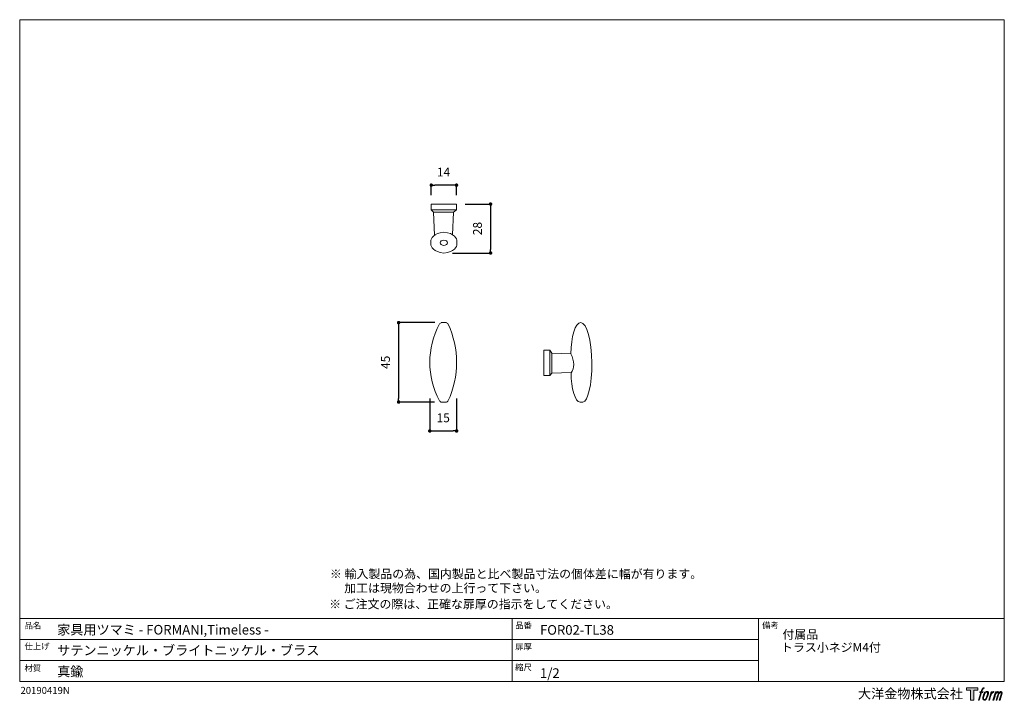
# Model space of a CAD drawing. Units: millimetres. Extents: x 15 to 579, y 15 to 405.
import ezdxf

# ---------------------------------------------------------------- set-up
doc = ezdxf.new("R2010")
doc.units = ezdxf.units.MM
doc.header["$LTSCALE"] = 0.5
doc.header["$PDMODE"] = 1
doc.header["$PDSIZE"] = -2
for name, color, linetype, lineweight in [('TFORMLOGO', 7, 'Continuous', 20), ('テンプレート', 7, 'Continuous', 20), ('モデル', 7, 'Continuous', 20), ('寸法', 7, 'Continuous', 13)]:
    doc.layers.add(name, color=color, linetype=linetype, lineweight=lineweight)
doc.styles.add('ＭＳ ゴシック', font='msgothic.ttc', dxfattribs={"bigfont": 'ＭＳ ゴシック'})
doc.dimstyles.new('tfrom線あり', dxfattribs={"dimtxt": 5, "dimasz": 2, "dimexe": 0, "dimexo": 5, "dimgap": 5, "dimtad": 1, "dimdec": 0, "dimzin": 11, "dimdsep": 46, "dimtxsty": 'ＭＳ ゴシック', "dimblk": 'DOT', "dimcen": 0, "dimazin": 0, "dimtfac": 1, "dimtdec": 1, "dimtix": 1, "dimtofl": 0, "dimtmove": 0, "dimatfit": 0, "dimldrblk": 'DOT', "dimfxl": 1, "dimfrac": 2, "dimtolj": 1, "dimtzin": 11, "dimarcsym": 0})

# ---------------------------------------------------------------- blocks, each defined once
blk = doc.blocks.new('block 5')
at = {"layer": 'TFORMLOGO', "true_color": 0x221814}
h = blk.add_hatch(color=250, dxfattribs=at)
h.dxf.hatch_style = 2
edge = h.paths.add_edge_path()
edge.add_spline(control_points=[(100.5, 166.7), (102, 167.1), (104, 166.8), (104, 166.8), (104, 166.8), (103, 163.9), (103, 163.9), (103, 163.9), (101.1, 164.4), (99.6, 163.2), (98.4, 162.3), (97.7, 159.8), (97.4, 158.9), (97.4, 158.9), (96.1, 154.9), (96.1, 154.9), (96.1, 154.9), (100.3, 154.9), (100.3, 154.9), (100.3, 154.9), (99.6, 152.4), (99.6, 152.4), (99.6, 152.4), (95.4, 152.4), (95.4, 152.4), (95.4, 152.4), (87.8, 127.8), (87.8, 127.8), (87.8, 127.8), (85.4, 127.8), (85.4, 127.8), (85.4, 127.8), (93, 152.4), (93, 152.4), (93, 152.4), (89.9, 152.4), (89.9, 152.4), (89.9, 152.4), (90.5, 154.9), (90.5, 154.9), (90.5, 154.9), (93.7, 154.9), (93.7, 154.9), (93.7, 154.9), (94.8, 158.4), (94.8, 158.4), (95.7, 161.3), (96.5, 162.8), (97.2, 164), (97.8, 165.2), (99.1, 166.3), (100.5, 166.7)], knot_values=[0, 0, 0, 0, 1, 1, 1, 2, 2, 2, 3, 3, 3, 4, 4, 4, 5, 5, 5, 6, 6, 6, 7, 7, 7, 8, 8, 8, 9, 9, 9, 10, 10, 10, 11, 11, 11, 12, 12, 12, 13, 13, 13, 14, 14, 14, 15, 15, 15, 16, 16, 16, 17, 17, 17, 17], degree=3, periodic=1)
h = blk.add_hatch(color=250, dxfattribs=at)
h.dxf.hatch_style = 2
edge = h.paths.add_edge_path()
edge.add_spline(control_points=[(101.6, 132.8), (101.6, 134.7), (102.2, 138.1), (103.7, 142.5), (105.8, 148.6), (107.1, 150.8), (108.2, 151.9), (109.7, 153.5), (111.9, 153.5), (112.5, 153.5), (113.4, 153.3), (114.7, 152.8), (114.7, 150.8), (114.8, 149.1), (114.3, 145.9), (112.6, 140.9), (110.6, 135.2), (109.5, 132.9), (108.5, 131.9), (106.7, 130.1), (104.8, 130.2), (104.5, 130.2), (104.2, 130.2), (101.6, 130.6), (101.6, 132.8)], knot_values=[0, 0, 0, 0, 1, 1, 1, 2, 2, 2, 3, 3, 3, 4, 4, 4, 5, 5, 5, 6, 6, 6, 7, 7, 7, 8, 8, 8, 8], degree=3, periodic=1)
edge = h.paths.add_edge_path()
edge.add_spline(control_points=[(106.3, 153.4), (104.8, 151.5), (103.7, 149.9), (101.9, 144.6), (100.3, 139.8), (99.2, 136.3), (99.1, 132), (98.9, 128.9), (100.9, 127.8), (103.7, 127.8), (104.9, 127.8), (108, 127.9), (110.2, 130.6), (111.7, 132.5), (113.2, 134.5), (115.1, 140.9), (116.6, 146.4), (117.7, 149.9), (117.6, 151.9), (117.6, 151.9), (117.6, 151.9), (117.6, 151.9), (117.1, 155.2), (114.7, 155.9), (113.3, 155.9), (112, 155.9), (108.3, 156.1), (106.3, 153.4)], knot_values=[0, 0, 0, 0, 1, 1, 1, 2, 2, 2, 3, 3, 3, 4, 4, 4, 5, 5, 5, 6, 6, 6, 7, 7, 7, 8, 8, 8, 9, 9, 9, 9], degree=3, periodic=1)
h = blk.add_hatch(color=250, dxfattribs=at)
h.dxf.hatch_style = 2
edge = h.paths.add_edge_path()
edge.add_spline(control_points=[(126.4, 154.8), (126.4, 154.8), (128.8, 154.8), (128.8, 154.8), (128.8, 154.8), (127.7, 151.3), (127.7, 151.3), (128.6, 152.3), (129.9, 153.6), (131, 154.3), (132.7, 155.3), (133.7, 155.4), (134.7, 155.4), (134.7, 155.4), (133.7, 152), (133.7, 152), (133, 152.3), (130.9, 151.8), (129.7, 150.9), (128.7, 150.1), (127.9, 149.5), (127, 147.8), (126.2, 146.2), (125.5, 143.5), (124.3, 139.7), (124.3, 139.7), (120.6, 127.8), (120.6, 127.8), (120.6, 127.8), (118.2, 127.8), (118.2, 127.8), (118.2, 127.8), (126.4, 154.8), (126.4, 154.8)], knot_values=[0, 0, 0, 0, 1, 1, 1, 2, 2, 2, 3, 3, 3, 4, 4, 4, 5, 5, 5, 6, 6, 6, 7, 7, 7, 8, 8, 8, 9, 9, 9, 10, 10, 10, 11, 11, 11, 11], degree=3, periodic=1)
h = blk.add_hatch(color=250, dxfattribs=at)
h.dxf.hatch_style = 2
edge = h.paths.add_edge_path()
edge.add_spline(control_points=[(139.9, 154.8), (139.9, 154.8), (142, 154.8), (142, 154.8), (142, 154.8), (141, 151.3), (141, 151.3), (141.9, 152.8), (142.7, 153.4), (143.9, 154.3), (145, 155.1), (146.3, 155.3), (147.2, 155.3), (148.4, 155.3), (149.5, 155.1), (150.1, 153.8), (150.5, 152.8), (150.5, 152.7), (150.4, 150.8), (151.6, 152.8), (152.4, 153.6), (153.9, 154.5), (155.4, 155.3), (156.3, 155.4), (157.4, 155.2), (158.9, 155), (159.9, 154.4), (160.4, 152.8), (160.9, 151.1), (160.6, 150.2), (160, 147.6), (159.7, 146.4), (159.3, 144.9), (158.7, 143.2), (158.7, 143.2), (153.9, 127.8), (153.9, 127.8), (153.9, 127.8), (151.4, 127.8), (151.4, 127.8), (151.4, 127.8), (155.6, 141.3), (155.6, 141.3), (156.5, 144.1), (157.1, 146.2), (157.4, 147.4), (157.8, 149.1), (158, 149.6), (157.8, 150.8), (157.6, 151.8), (157.1, 152.6), (156.1, 152.6), (155.1, 152.6), (154.3, 152.4), (153.2, 151.3), (152, 150.1), (151.1, 148.8), (150.3, 147.2), (149.6, 145.7), (148.9, 143.7), (148.1, 141.3), (148.1, 141.3), (143.9, 127.8), (143.9, 127.8), (143.9, 127.8), (141.5, 127.8), (141.5, 127.8), (141.5, 127.8), (146.3, 143.2), (146.3, 143.2), (146.8, 144.8), (147.2, 146.2), (147.5, 147.2), (147.9, 149), (148, 150.2), (147.7, 151.3), (147.4, 152.4), (146.8, 152.7), (145.9, 152.7), (145.1, 152.7), (144.3, 152.3), (143.5, 151.7), (142.3, 150.8), (141.9, 150.1), (141.4, 149.3), (140.6, 148.2), (140.3, 147.5), (139.7, 145.8), (139.1, 144.2), (138.5, 142.3), (138.1, 141), (138.1, 141), (133.9, 127.8), (133.9, 127.8), (133.9, 127.8), (131.4, 127.8), (131.4, 127.8), (131.4, 127.8), (139.9, 154.8), (139.9, 154.8)], knot_values=[0, 0, 0, 0, 1, 1, 1, 2, 2, 2, 3, 3, 3, 4, 4, 4, 5, 5, 5, 6, 6, 6, 7, 7, 7, 8, 8, 8, 9, 9, 9, 10, 10, 10, 11, 11, 11, 12, 12, 12, 13, 13, 13, 14, 14, 14, 15, 15, 15, 16, 16, 16, 17, 17, 17, 18, 18, 18, 19, 19, 19, 20, 20, 20, 21, 21, 21, 22, 22, 22, 23, 23, 23, 24, 24, 24, 25, 25, 25, 26, 26, 26, 27, 27, 27, 28, 28, 28, 29, 29, 29, 30, 30, 30, 31, 31, 31, 32, 32, 32, 33, 33, 33, 33], degree=3, periodic=1)
at = {"layer": 'TFORMLOGO', "lineweight": 0}
for points, knots in [([(100.5, 166.7), (102, 167.1), (104, 166.8), (104, 166.8), (104, 166.8), (103, 163.9), (103, 163.9), (103, 163.9), (101.1, 164.4), (99.6, 163.2), (98.4, 162.3), (97.7, 159.8), (97.4, 158.9), (97.4, 158.9), (96.1, 154.9), (96.1, 154.9), (96.1, 154.9), (100.3, 154.9), (100.3, 154.9), (100.3, 154.9), (99.6, 152.4), (99.6, 152.4), (99.6, 152.4), (95.4, 152.4), (95.4, 152.4), (95.4, 152.4), (87.8, 127.8), (87.8, 127.8), (87.8, 127.8), (85.4, 127.8), (85.4, 127.8), (85.4, 127.8), (93, 152.4), (93, 152.4), (93, 152.4), (89.9, 152.4), (89.9, 152.4), (89.9, 152.4), (90.5, 154.9), (90.5, 154.9), (90.5, 154.9), (93.7, 154.9), (93.7, 154.9), (93.7, 154.9), (94.8, 158.4), (94.8, 158.4), (95.7, 161.3), (96.5, 162.8), (97.2, 164), (97.8, 165.2), (99.1, 166.3), (100.5, 166.7)], [0, 0, 0, 0, 1, 1, 1, 2, 2, 2, 3, 3, 3, 4, 4, 4, 5, 5, 5, 6, 6, 6, 7, 7, 7, 8, 8, 8, 9, 9, 9, 10, 10, 10, 11, 11, 11, 12, 12, 12, 13, 13, 13, 14, 14, 14, 15, 15, 15, 16, 16, 16, 17, 17, 17, 17]), ([(106.3, 153.4), (104.8, 151.5), (103.7, 149.9), (101.9, 144.6), (100.3, 139.8), (99.2, 136.3), (99.1, 132), (98.9, 128.9), (100.9, 127.8), (103.7, 127.8), (104.9, 127.8), (108, 127.9), (110.2, 130.6), (111.7, 132.5), (113.2, 134.5), (115.1, 140.9), (116.6, 146.4), (117.7, 149.9), (117.6, 151.9), (117.6, 151.9), (117.6, 151.9), (117.6, 151.9), (117.1, 155.2), (114.7, 155.9), (113.3, 155.9), (112, 155.9), (108.3, 156.1), (106.3, 153.4)], [0, 0, 0, 0, 1, 1, 1, 2, 2, 2, 3, 3, 3, 4, 4, 4, 5, 5, 5, 6, 6, 6, 7, 7, 7, 8, 8, 8, 9, 9, 9, 9]), ([(101.6, 132.8), (101.6, 134.7), (102.2, 138.1), (103.7, 142.5), (105.8, 148.6), (107.1, 150.8), (108.2, 151.9), (109.7, 153.5), (111.9, 153.5), (112.5, 153.5), (113.4, 153.3), (114.7, 152.8), (114.7, 150.8), (114.8, 149.1), (114.3, 145.9), (112.6, 140.9), (110.6, 135.2), (109.5, 132.9), (108.5, 131.9), (106.7, 130.1), (104.8, 130.2), (104.5, 130.2), (104.2, 130.2), (101.6, 130.6), (101.6, 132.8)], [0, 0, 0, 0, 1, 1, 1, 2, 2, 2, 3, 3, 3, 4, 4, 4, 5, 5, 5, 6, 6, 6, 7, 7, 7, 8, 8, 8, 8]), ([(126.4, 154.8), (126.4, 154.8), (128.8, 154.8), (128.8, 154.8), (128.8, 154.8), (127.7, 151.3), (127.7, 151.3), (128.6, 152.3), (129.9, 153.6), (131, 154.3), (132.7, 155.3), (133.7, 155.4), (134.7, 155.4), (134.7, 155.4), (133.7, 152), (133.7, 152), (133, 152.3), (130.9, 151.8), (129.7, 150.9), (128.7, 150.1), (127.9, 149.5), (127, 147.8), (126.2, 146.2), (125.5, 143.5), (124.3, 139.7), (124.3, 139.7), (120.6, 127.8), (120.6, 127.8), (120.6, 127.8), (118.2, 127.8), (118.2, 127.8), (118.2, 127.8), (126.4, 154.8), (126.4, 154.8)], [0, 0, 0, 0, 1, 1, 1, 2, 2, 2, 3, 3, 3, 4, 4, 4, 5, 5, 5, 6, 6, 6, 7, 7, 7, 8, 8, 8, 9, 9, 9, 10, 10, 10, 11, 11, 11, 11]), ([(139.9, 154.8), (139.9, 154.8), (142, 154.8), (142, 154.8), (142, 154.8), (141, 151.3), (141, 151.3), (141.9, 152.8), (142.7, 153.4), (143.9, 154.3), (145, 155.1), (146.3, 155.3), (147.2, 155.3), (148.4, 155.3), (149.5, 155.1), (150.1, 153.8), (150.5, 152.8), (150.5, 152.7), (150.4, 150.8), (151.6, 152.8), (152.4, 153.6), (153.9, 154.5), (155.4, 155.3), (156.3, 155.4), (157.4, 155.2), (158.9, 155), (159.9, 154.4), (160.4, 152.8), (160.9, 151.1), (160.6, 150.2), (160, 147.6), (159.7, 146.4), (159.3, 144.9), (158.7, 143.2), (158.7, 143.2), (153.9, 127.8), (153.9, 127.8), (153.9, 127.8), (151.4, 127.8), (151.4, 127.8), (151.4, 127.8), (155.6, 141.3), (155.6, 141.3), (156.5, 144.1), (157.1, 146.2), (157.4, 147.4), (157.8, 149.1), (158, 149.6), (157.8, 150.8), (157.6, 151.8), (157.1, 152.6), (156.1, 152.6), (155.1, 152.6), (154.3, 152.4), (153.2, 151.3), (152, 150.1), (151.1, 148.8), (150.3, 147.2), (149.6, 145.7), (148.9, 143.7), (148.1, 141.3), (148.1, 141.3), (143.9, 127.8), (143.9, 127.8), (143.9, 127.8), (141.5, 127.8), (141.5, 127.8), (141.5, 127.8), (146.3, 143.2), (146.3, 143.2), (146.8, 144.8), (147.2, 146.2), (147.5, 147.2), (147.9, 149), (148, 150.2), (147.7, 151.3), (147.4, 152.4), (146.8, 152.7), (145.9, 152.7), (145.1, 152.7), (144.3, 152.3), (143.5, 151.7), (142.3, 150.8), (141.9, 150.1), (141.4, 149.3), (140.6, 148.2), (140.3, 147.5), (139.7, 145.8), (139.1, 144.2), (138.5, 142.3), (138.1, 141), (138.1, 141), (133.9, 127.8), (133.9, 127.8), (133.9, 127.8), (131.4, 127.8), (131.4, 127.8), (131.4, 127.8), (139.9, 154.8), (139.9, 154.8)], [0, 0, 0, 0, 1, 1, 1, 2, 2, 2, 3, 3, 3, 4, 4, 4, 5, 5, 5, 6, 6, 6, 7, 7, 7, 8, 8, 8, 9, 9, 9, 10, 10, 10, 11, 11, 11, 12, 12, 12, 13, 13, 13, 14, 14, 14, 15, 15, 15, 16, 16, 16, 17, 17, 17, 18, 18, 18, 19, 19, 19, 20, 20, 20, 21, 21, 21, 22, 22, 22, 23, 23, 23, 24, 24, 24, 25, 25, 25, 26, 26, 26, 27, 27, 27, 28, 28, 28, 29, 29, 29, 30, 30, 30, 31, 31, 31, 32, 32, 32, 33, 33, 33, 33])]:
    blk.add_open_spline(points, degree=3, knots=knots, dxfattribs=at)
blk = doc.blocks.new('block 4')
at = {"layer": 'TFORMLOGO', "true_color": 0x221814}
h = blk.add_hatch(color=250, dxfattribs=at)
h.dxf.hatch_style = 2
h.paths.add_polyline_path([(83.8, 167.6), (83.8, 159.8), (71.4, 159.8), (71.4, 127.8), (60.4, 127.8), (60.4, 159.8), (48.2, 159.8), (48.2, 167.6)])
at = {"layer": 'TFORMLOGO', "lineweight": 0}
blk.add_lwpolyline([(83.8, 167.6), (83.8, 159.8), (71.4, 159.8), (71.4, 127.8), (60.4, 127.8), (60.4, 159.8), (48.2, 159.8), (48.2, 167.6), (83.8, 167.6)], dxfattribs=at)
at = {"layer": 'TFORMLOGO'}
blk.add_blockref('block 5', (0, 0), dxfattribs=at)
blk = doc.blocks.new('block 3')
at = {"layer": 'TFORMLOGO'}
blk.add_blockref('block 4', (0, 0), dxfattribs=at)
blk = doc.blocks.new('block 2')
at = {"layer": 'TFORMLOGO'}
blk.add_blockref('block 3', (0, 0), dxfattribs=at)
blk = doc.blocks.new('名称未設定-1')
at = {"layer": 'TFORMLOGO'}
blk.add_blockref('block 2', (0, 0), dxfattribs=at)
blk = doc.blocks.new('_DOT')
at = {"color": 0, "linetype": 'ByBlock', "lineweight": -2}
blk.add_line((-0.5, 0), (-1, 0), dxfattribs=at)
at = {"color": 0, "linetype": 'ByBlock', "lineweight": -2, "const_width": 0.5}
blk.add_lwpolyline([(-0.25, 0, 1), (0.25, 0, 1)], format="xyb", close=True, dxfattribs=at)
blk = doc.blocks.new('*D121')
at = {"layer": 'Defpoints', "color": 0}
for p in [(257.76, 231.45), (232.12, 186.07), (257.6, 186.07)]:
    blk.add_point(p, dxfattribs=at)
at = {"layer": '寸法', "color": 0, "lineweight": -2}
for p, q in [((252.76, 231.45), (232.12, 231.45)), ((232.12, 229.45), (232.12, 188.07)), ((252.6, 186.07), (232.12, 186.07))]:
    blk.add_line(p, q, dxfattribs=at)
at = {"layer": '寸法', "color": 0, "lineweight": -2, "xscale": 2, "yscale": 2, "zscale": 2}
for p, rotation in [((232.12, 231.45), 90), ((232.12, 186.07), 270)]:
    blk.add_blockref('_DOT', p, dxfattribs=dict(at, rotation=rotation))
at = {"layer": '寸法', "color": 0, "insert": (224.62, 208.76), "char_height": 5, "attachment_point": 5, "rotation": 90, "style": 'ＭＳ ゴシック'}
blk.add_mtext('\\A1;45', dxfattribs=at)
blk = doc.blocks.new('*D122')
at = {"layer": 'Defpoints', "color": 0}
for p in [(249.98, 193), (265.33, 193.02), (265.33, 169.51)]:
    blk.add_point(p, dxfattribs=at)
at = {"layer": '寸法', "color": 0, "lineweight": -2}
for p, q in [((249.98, 188), (249.98, 169.51)), ((265.33, 188.02), (265.33, 169.51)), ((251.98, 169.51), (263.33, 169.51))]:
    blk.add_line(p, q, dxfattribs=at)
at = {"layer": '寸法', "color": 0, "lineweight": -2, "xscale": 2, "yscale": 2, "zscale": 2, "rotation": 180}
blk.add_blockref('_DOT', (249.98, 169.51), dxfattribs=at)
at = {"layer": '寸法', "color": 0, "lineweight": -2, "xscale": 2, "yscale": 2, "zscale": 2}
blk.add_blockref('_DOT', (265.33, 169.51), dxfattribs=at)
at = {"layer": '寸法', "color": 0, "insert": (257.65, 177.01), "char_height": 5, "attachment_point": 5, "style": 'ＭＳ ゴシック'}
blk.add_mtext('\\A1;15', dxfattribs=at)
blk = doc.blocks.new('*D123')
at = {"layer": 'Defpoints', "color": 0}
for p in [(250.82, 310.07), (250.82, 299.27), (265.22, 299.27)]:
    blk.add_point(p, dxfattribs=at)
at = {"layer": '寸法', "color": 0, "lineweight": -2}
for p, q in [((250.82, 304.27), (250.82, 310.07)), ((263.22, 310.07), (252.82, 310.07)), ((265.22, 304.27), (265.22, 310.07))]:
    blk.add_line(p, q, dxfattribs=at)
at = {"layer": '寸法', "color": 0, "lineweight": -2, "xscale": 2, "yscale": 2, "zscale": 2, "rotation": 180}
blk.add_blockref('_DOT', (250.82, 310.07), dxfattribs=at)
at = {"layer": '寸法', "color": 0, "lineweight": -2, "xscale": 2, "yscale": 2, "zscale": 2}
blk.add_blockref('_DOT', (265.22, 310.07), dxfattribs=at)
at = {"layer": '寸法', "color": 0, "insert": (257.84, 317.57), "char_height": 5, "attachment_point": 5, "style": 'ＭＳ ゴシック'}
blk.add_mtext('\\A1;14', dxfattribs=at)
blk = doc.blocks.new('*D124')
at = {"layer": 'Defpoints', "color": 0}
for p in [(265.22, 299.27), (258.02, 271.27), (284.74, 271.27)]:
    blk.add_point(p, dxfattribs=at)
at = {"layer": '寸法', "color": 0, "lineweight": -2}
for p, q in [((270.22, 299.27), (284.74, 299.27)), ((284.74, 297.27), (284.74, 273.27)), ((263.02, 271.27), (284.74, 271.27))]:
    blk.add_line(p, q, dxfattribs=at)
at = {"layer": '寸法', "color": 0, "lineweight": -2, "xscale": 2, "yscale": 2, "zscale": 2}
for p, rotation in [((284.74, 299.27), 90), ((284.74, 271.27), 270)]:
    blk.add_blockref('_DOT', p, dxfattribs=dict(at, rotation=rotation))
at = {"layer": '寸法', "color": 0, "insert": (277.24, 285.27), "char_height": 5, "attachment_point": 5, "rotation": 90, "style": 'ＭＳ ゴシック'}
blk.add_mtext('\\A1;28', dxfattribs=at)

msp = doc.modelspace()

# ---------------------------------------------------------------- linework, layer by layer
at = {"layer": 'テンプレート'}
for p, q in [((15.31, 210), (15.31, 404.69)), ((297, 404.69), (15.31, 404.69)), ((297, 404.69), (578.69, 404.69)), ((578.69, 210), (578.69, 404.69)), ((15.31, 210), (15.31, 26.22)), ((578.69, 210), (578.69, 26.22)), ((578.69, 62.22), (15.31, 62.22)), ((15.31, 62.22), (15.31, 26.22)), ((297, 62.22), (297, 26.22)), ((438, 62.22), (438, 26.22)), ((578.69, 62.22), (578.69, 26.22)), ((438, 50.16), (15.31, 50.16)), ((438, 38.28), (15.31, 38.28)), ((15.31, 26.22), (578.69, 26.22))]:
    msp.add_line(p, q, dxfattribs=at)
at = {"layer": 'モデル'}
for p, q in [((256.33, 186.07), (256.75, 186.07)), ((256.75, 186.07), (257.6, 186.07)), ((257.6, 186.07), (258.45, 186.07)), ((258.45, 186.07), (258.87, 186.07)), ((258.87, 186.07), (259.29, 186.07))]:
    msp.add_line(p, q, dxfattribs=at)
for points in [[(250.82, 295.88), (250.82, 299.27)], [(265.22, 299.27), (250.82, 299.27)], [(265.22, 295.88), (265.22, 299.27)], [(252.09, 294.61), (250.82, 295.88)], [(265.22, 295.88), (250.82, 295.88)], [(252.6, 281.45), (252.09, 294.62)], [(263.52, 294.61), (252.09, 294.61)], [(263.03, 281.72), (263.52, 294.62)], [(263.52, 294.61), (265.22, 295.88)], [(250.52, 278.05), (250.52, 277.62), (250.52, 277.2), (250.52, 276.78), (250.52, 276.35)], [(265.52, 278.05), (265.52, 277.62), (265.52, 277.2), (265.52, 276.78), (265.52, 276.35)], [(259.45, 231.45), (259.03, 231.45), (258.61, 231.45), (257.76, 231.45), (256.91, 231.45), (256.49, 231.45)], [(318.56, 215.7), (315.17, 215.7)], [(315.17, 215.7), (315.17, 201.31)], [(319.83, 214.01), (318.56, 215.7)], [(318.56, 215.7), (318.56, 201.31)], [(330.83, 213.58), (319.83, 214.01)], [(319.83, 214.01), (319.83, 202.58)], [(330.83, 203), (319.83, 202.58)], [(318.56, 201.31), (315.17, 201.31)], [(319.83, 202.58), (318.56, 201.31)], [(335.91, 186.07), (336.34, 186.07), (336.76, 186.07), (337.18, 186.07), (337.61, 186.07)]]:
    msp.add_lwpolyline(points, dxfattribs=at)
msp.add_ellipse((258.02, 277.11), major_axis=(2.09, 0), ratio=0.715556, dxfattribs=at)
for points in [[(258.02, 283.13), (252.03, 282.68), (250.52, 279.55), (250.52, 278.05)], [(258.02, 283.13), (264.01, 282.68), (265.52, 279.55), (265.52, 278.05)], [(258.02, 271.27), (252.03, 271.72), (250.52, 274.84), (250.52, 276.35)], [(258.02, 271.27), (264.01, 271.72), (265.52, 274.84), (265.52, 276.35)], [(256.54, 231.36), (256.19, 231.36), (255.87, 231.19), (255.67, 230.91)], [(260.37, 230.91), (260.17, 231.19), (259.85, 231.36), (259.5, 231.36)], [(330.7, 213.58), (330.7, 223.46), (333.21, 231.44), (336.32, 231.44)], [(342.69, 208.5), (342.69, 221.19), (339.84, 231.45), (336.32, 231.45)], [(255.55, 230.73), (248.12, 216.27), (248.12, 201.11), (255.55, 186.65)], [(260.37, 186.52), (266.98, 201.09), (266.98, 216.35), (260.37, 230.91)], [(330.83, 202.73), (332.91, 205.37), (332.85, 209.43), (330.65, 213.67)], [(342.69, 208.5), (342.69, 196.1), (340.42, 186.07), (337.61, 186.07)], [(330.83, 203), (330.83, 193.64), (333.11, 186.07), (335.91, 186.07)], [(255.67, 186.52), (255.87, 186.24), (256.19, 186.07), (256.54, 186.07)], [(259.5, 186.07), (259.85, 186.07), (260.17, 186.24), (260.37, 186.52)]]:
    msp.add_open_spline(points, degree=3, dxfattribs=at)

# ---------------------------------------------------------------- block references
at = {"layer": 'テンプレート', "xscale": 0.180975, "yscale": 0.180975, "zscale": 0.180975}
msp.add_blockref('名称未設定-1', (548.39, -7.64), dxfattribs=at)

# ---------------------------------------------------------------- texts
at = {"layer": 'TFORMLOGO', "insert": (15.77, 23.14), "char_height": 4, "attachment_point": 1, "style": 'ＭＳ ゴシック'}
msp.add_mtext('{20190419N}', dxfattribs=at)
at = {"layer": 'テンプレート', "style": 'ＭＳ ゴシック'}
for s, height, p in [('※ 輸入製品の為、国内製品と比べ製品寸法の個体差に幅が有ります。', 5, (192.84, 85.28)), ('\u3000 加工は現物合わせの上行って下さい。', 5, (192.66, 77.18)), ('※ ご注文の際は、正確な扉厚の指示をしてください。', 5, (192.36, 67.99)), ('品名', 3.5, (18.06, 56.51)), ('家具用ツマミ - FORMANI,Timeless -', 5.5, (36.75, 53.09)), ('品番', 3.5, (298.82, 56.59)), ('FOR02-TL38', 5.5, (313.02, 52.98)), ('備考', 3.5, (440.09, 56.59)), ('付属品', 5, (451.73, 50.65)), ('仕上げ', 3.5, (18.06, 44.65)), ('サテンニッケル・ブライトニッケル・ブラス', 5.5, (36.75, 41.29)), ('扉厚', 3.5, (298.82, 44.53)), ('トラス小ネジM4付', 5, (450.95, 43.25)), ('材質', 3.5, (18.06, 32.17)), ('真鍮', 5.5, (36.75, 29.19)), ('縮尺', 3.5, (298.8, 32.62)), ('1/2', 5.5, (313.02, 28.29)), ('大洋金物株式会社  ', 5.5, (494.97, 16.52))]:
    msp.add_text(s, height=height, dxfattribs=at).set_placement(p)

# ---------------------------------------------------------------- dimensions: what is measured, and where the dimension line sits
at = {"layer": '寸法'}
for base, p1, p2, picture, middle in [((250.82, 310.07), (265.22, 299.27), (250.82, 299.27), '*D123', (257.84, 310.07)), ((265.33, 169.51), (249.98, 193), (265.33, 193.02), '*D122', (257.65, 169.51))]:
    dim = msp.add_linear_dim(base=base, p1=p1, p2=p2, dimstyle='tfrom線あり', override={"dimpost": '<>'}, dxfattribs=at)
    dim.commit()
    dim.dimension.update_dxf_attribs({"geometry": picture, "text_midpoint": middle, "dimtype": 160})
dim = msp.add_linear_dim(base=(284.74, 271.27), p1=(265.22, 299.27), p2=(258.02, 271.27), angle=90, dimstyle='tfrom線あり', override={"dimpost": '<>'}, dxfattribs=at)
dim.commit()
dim.dimension.update_dxf_attribs({"geometry": '*D124', "text_midpoint": (277.24, 285.27)})
dim = msp.add_linear_dim(base=(232.12, 186.07), p1=(257.76, 231.45), p2=(257.6, 186.07), angle=90, dimstyle='tfrom線あり', override={"dimpost": '<>'}, dxfattribs=at)
dim.commit()
dim.dimension.update_dxf_attribs({"geometry": '*D121', "text_midpoint": (232.12, 208.76), "dimtype": 160})

doc.saveas('drawing.dxf')
